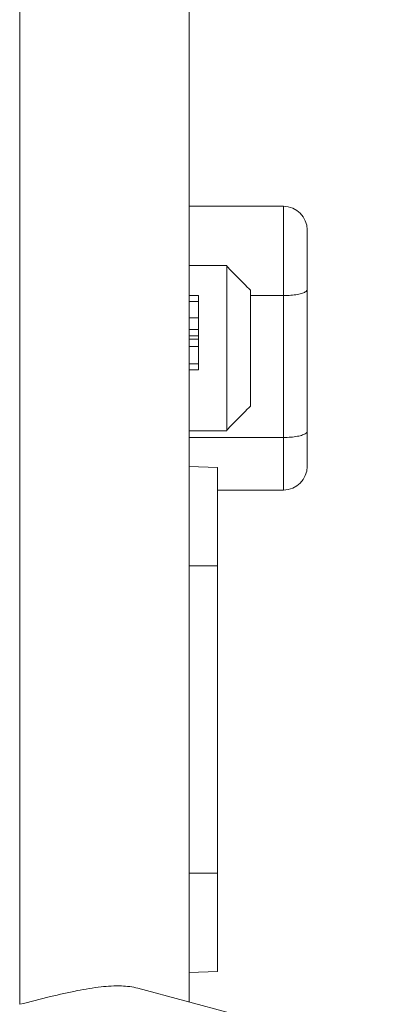
# Model space of a CAD drawing. Units: millimetres. Extents: x 2 to 418, y 4 to 293.
# Drawn here: x 365 to 373, y 118 to 139 of the extents above; entities that cross this region are included whole.
import ezdxf

# ---------------------------------------------------------------- set-up
doc = ezdxf.new("R2010")
doc.units = ezdxf.units.MM
doc.layers.get('0').update_dxf_attribs({"lineweight": 20})

msp = doc.modelspace()

# ---------------------------------------------------------------- linework, layer by layer
for p, q in [((368.7126, 140.9048), (368.7126, 118.4303)), ((365.1307, 118.3793), (365.1307, 140.5283)), ((368.7126, 135.2553), (370.7126, 135.2553)), ((370.7126, 135.2553), (370.7126, 129.2553)), ((371.2126, 134.7553), (371.2126, 129.7553)), ((368.7126, 134.0053), (369.5126, 134.0053)), ((369.5126, 134.0053), (369.5126, 130.5053)), ((369.5126, 133.9874), (369.5994, 133.8996)), ((369.5994, 133.8996), (369.6052, 133.8938)), ((369.6052, 133.8938), (369.6847, 133.8132)), ((369.6847, 133.8132), (369.7192, 133.7783)), ((369.7192, 133.7783), (369.7688, 133.728)), ((369.7688, 133.728), (369.8086, 133.6876)), ((369.8086, 133.6876), (369.8515, 133.6441)), ((370.0126, 133.4801), (370.0126, 131.0306)), ((368.7126, 133.37), (368.9126, 133.37)), ((368.9126, 133.37), (368.9126, 131.798)), ((370.0126, 133.3671), (370.7126, 133.3671)), ((368.7126, 133.2439), (368.9126, 133.2439)), ((368.7126, 132.8988), (368.9126, 132.8988)), ((368.7126, 132.6514), (368.9126, 132.6514)), ((368.7126, 132.5182), (368.9126, 132.5182)), ((368.7126, 132.4482), (368.9126, 132.4482)), ((368.7126, 132.2898), (368.9126, 132.2898)), ((368.7126, 131.9271), (368.9126, 131.9271)), ((368.7126, 131.798), (368.9126, 131.798)), ((369.7688, 130.7827), (369.7192, 130.7324)), ((369.8086, 130.823), (369.7688, 130.7827)), ((369.8515, 130.8666), (369.8086, 130.823)), ((369.5994, 130.6111), (369.5126, 130.5233)), ((369.6052, 130.6169), (369.5994, 130.6111)), ((369.6847, 130.6974), (369.6052, 130.6169)), ((369.7192, 130.7324), (369.6847, 130.6974)), ((368.7126, 130.5053), (369.5126, 130.5053)), ((368.7126, 130.3671), (370.7126, 130.3671)), ((368.7126, 129.7553), (369.3126, 129.7344)), ((369.3126, 129.7344), (369.3126, 119.0763)), ((369.3126, 129.2553), (370.7126, 129.2553)), ((368.7126, 127.6553), (369.3126, 127.6553)), ((368.7126, 121.1553), (369.3126, 121.1553)), ((368.7126, 119.0553), (369.3126, 119.0763)), ((367.6333, 118.7195), (372.9714, 117.2892))]:
    msp.add_line(p, q)
for centre, radius, start, end in [((370.7126, 134.7553), 0.5, 0, 90), ((296.4953, 61.4384), 102.931, 44.419212, 44.547173), ((296.4923, 203.0752), 102.9352, 315.452829, 315.580785), ((370.7126, 129.7553), 0.5, 270, 0)]:
    msp.add_arc(centre, radius, start, end)
for points, knots in [([(371.2126, 133.4965), (371.2126, 133.4809), (371.1808, 133.444), (371.1071, 133.415), (370.9982, 133.3875), (370.8626, 133.3711), (370.7641, 133.3671), (370.7126, 133.3671)], [0, 0, 0, 0, 0.04688332, 0.12654028, 0.24080103, 0.38139195, 0.53603021, 0.53603021, 0.53603021, 0.53603021]), ([(371.2126, 130.4965), (371.2126, 130.4809), (371.1808, 130.444), (371.1071, 130.415), (370.9982, 130.3875), (370.8626, 130.3711), (370.7641, 130.3671), (370.7126, 130.3671)], [0, 0, 0, 0, 0.0468831, 0.12653978, 0.24080041, 0.38139153, 0.53603023, 0.53603023, 0.53603023, 0.53603023]), ([(365.1307, 118.3793), (365.3468, 118.4339), (365.7519, 118.5372), (366.3244, 118.6681), (366.8255, 118.7525), (367.2562, 118.7799), (367.519, 118.7501), (367.6333, 118.7195)], [0, 0, 0, 0, 0.6687082, 1.254324, 1.7612632, 2.1914678, 2.5463531, 2.5463531, 2.5463531, 2.5463531])]:
    msp.add_open_spline(points, degree=3, knots=knots)

doc.saveas('drawing.dxf')
